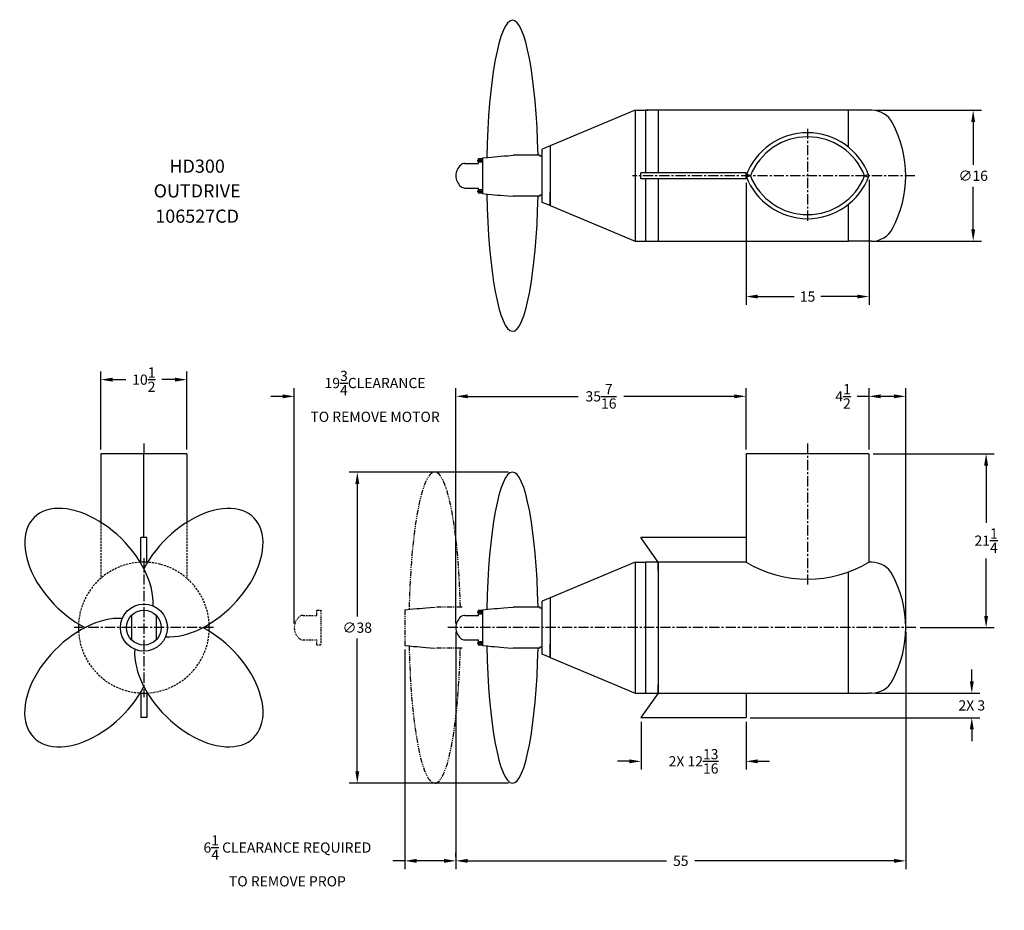
# Model space of a CAD drawing. Extents: x -34 to 86, y -20 to 89.
import ezdxf
from ezdxf.enums import TextEntityAlignment as Align

# ---------------------------------------------------------------- set-up
doc = ezdxf.new("R2010")
doc.units = 0
doc.header["$MEASUREMENT"] = 0
for name, pattern in [('CENTER', [2, 1.25, -0.25, 0.25, -0.25]), ('CENTER2', [1.125, 0.75, -0.125, 0.125, -0.125]), ('HIDDEN', [0.375, 0.25, -0.125]), ('HIDDEN2', [0.1875, 0.125, -0.0625]), ('PHANTOM', [2.5, 1.25, -0.25, 0.25, -0.25, 0.25, -0.25])]:
    doc.linetypes.add(name, pattern=pattern)
doc.layers.get('0').update_dxf_attribs({"linetype": 'CONTINUOUS'})
doc.layers.get('DEFPOINTS').update_dxf_attribs({"linetype": 'CONTINUOUS'})
for name, color, linetype in [('CENTER', 4, 'CENTER'), ('DIM', 11, 'CONTINUOUS'), ('HIDDEN', 3, 'HIDDEN'), ('OBJECT', 1, 'CONTINUOUS'), ('PHANTOM', 5, 'PHANTOM')]:
    doc.layers.add(name, color=color, linetype=linetype)
doc.styles.add('SIMP', font='SIMPLEX.SHX')
doc.dimstyles.new('FAB', dxfattribs={"dimscale": 0, "dimtxt": 0.1563, "dimasz": 0.18, "dimexe": 0.125, "dimexo": 0.0625, "dimgap": 0.09, "dimtad": 0, "dimtih": 1, "dimtoh": 1, "dimdec": 5, "dimzin": 4, "dimtxsty": 'SIMP', "dimcen": 0.09, "dimclrd": 256, "dimclre": 256, "dimclrt": 256, "dimazin": 3, "dimtfac": 1, "dimtdec": 1, "dimtofl": 0, "dimtmove": 0, "dimatfit": 3, "dimtolj": 1, "dimtzin": 4})

# ---------------------------------------------------------------- blocks, each defined once
blk = doc.blocks.new('*D1')
at = {"linetype": 'BYBLOCK'}
for p, q in [((25.85, 33.87), (6.38, 33.87)), ((7.38, 32.43), (7.38, 16.22)), ((7.38, -2.69), (7.38, 13.53)), ((25.85, -4.13), (6.38, -4.13))]:
    blk.add_line(p, q, dxfattribs=at)
for points in [[(7.14, 32.43), (7.62, 32.43), (7.38, 33.87)], [(7.14, -2.69), (7.62, -2.69), (7.38, -4.13)]]:
    blk.add_solid(points, dxfattribs=at)
at = {"layer": 'DEFPOINTS', "color": 0, "linetype": 'BYBLOCK'}
for p in [(26.35, 33.87), (7.38, -4.13), (26.35, -4.13)]:
    blk.add_point(p, dxfattribs=at)
at = {"linetype": 'BYBLOCK', "insert": (7.38, 14.87), "char_height": 1.25, "attachment_point": 5, "style": 'SIMP'}
blk.add_mtext('\\A1;∅38', dxfattribs=at)
blk = doc.blocks.new('*D2')
at = {"linetype": 'BYBLOCK'}
for p, q in [((19.43, 14.37), (19.43, -14.62)), ((74.4, 14.37), (74.4, -14.62)), ((20.87, -13.62), (45.18, -13.62)), ((72.96, -13.62), (48.64, -13.62))]:
    blk.add_line(p, q, dxfattribs=at)
for points in [[(20.87, -13.38), (20.87, -13.86), (19.43, -13.62)], [(72.96, -13.38), (72.96, -13.86), (74.4, -13.62)]]:
    blk.add_solid(points, dxfattribs=at)
at = {"layer": 'DEFPOINTS', "color": 0, "linetype": 'BYBLOCK'}
for p in [(19.43, 14.87), (74.4, 14.87), (74.4, -13.62)]:
    blk.add_point(p, dxfattribs=at)
at = {"linetype": 'BYBLOCK', "insert": (46.91, -13.62), "char_height": 1.25, "attachment_point": 5, "style": 'SIMP'}
blk.add_mtext('\\A1;55', dxfattribs=at)
blk = doc.blocks.new('*D3')
at = {"linetype": 'BYBLOCK'}
for p, q in [((70.71, 78.08), (83.64, 78.08)), ((82.64, 76.64), (82.64, 71.42)), ((82.64, 63.52), (82.64, 68.73)), ((70.71, 62.08), (83.64, 62.08))]:
    blk.add_line(p, q, dxfattribs=at)
for points in [[(82.4, 76.64), (82.88, 76.64), (82.64, 78.08)], [(82.4, 63.52), (82.88, 63.52), (82.64, 62.08)]]:
    blk.add_solid(points, dxfattribs=at)
at = {"layer": 'DEFPOINTS', "color": 0, "linetype": 'BYBLOCK'}
for p in [(70.21, 78.08), (70.21, 62.08), (82.64, 62.08)]:
    blk.add_point(p, dxfattribs=at)
at = {"linetype": 'BYBLOCK', "insert": (82.64, 70.08), "char_height": 1.25, "attachment_point": 5, "style": 'SIMP'}
blk.add_mtext('\\A1;∅16', dxfattribs=at)
blk = doc.blocks.new('*D4')
at = {"linetype": 'BYBLOCK'}
for p, q in [((54.88, 69.2), (54.88, 54.32)), ((69.91, 69.58), (69.91, 54.32)), ((56.32, 55.32), (60.78, 55.32)), ((68.47, 55.32), (64.01, 55.32))]:
    blk.add_line(p, q, dxfattribs=at)
for points in [[(56.32, 55.56), (56.32, 55.08), (54.88, 55.32)], [(68.47, 55.56), (68.47, 55.08), (69.91, 55.32)]]:
    blk.add_solid(points, dxfattribs=at)
at = {"layer": 'DEFPOINTS', "color": 0, "linetype": 'BYBLOCK'}
for p in [(69.91, 70.08), (54.88, 69.7), (54.88, 55.32)]:
    blk.add_point(p, dxfattribs=at)
at = {"linetype": 'BYBLOCK', "insert": (62.4, 55.32), "char_height": 1.25, "attachment_point": 5, "style": 'SIMP'}
blk.add_mtext('\\A1;15', dxfattribs=at)
blk = doc.blocks.new('*D5')
at = {"linetype": 'BYBLOCK'}
for p, q in [((-18.45, 36.62), (-18.45, 46.17)), ((-7.95, 36.62), (-7.95, 46.17)), ((-17.01, 45.17), (-15.41, 45.17)), ((-9.39, 45.17), (-10.99, 45.17))]:
    blk.add_line(p, q, dxfattribs=at)
for points in [[(-17.01, 45.41), (-17.01, 44.93), (-18.45, 45.17)], [(-9.39, 45.41), (-9.39, 44.93), (-7.95, 45.17)]]:
    blk.add_solid(points, dxfattribs=at)
at = {"layer": 'DEFPOINTS', "color": 0, "linetype": 'BYBLOCK'}
for p in [(-18.45, 45.17), (-18.45, 36.12), (-7.95, 36.12)]:
    blk.add_point(p, dxfattribs=at)
at = {"linetype": 'BYBLOCK', "insert": (-13.2, 45.17), "char_height": 1.2504, "attachment_point": 5, "style": 'SIMP'}
blk.add_mtext('\\A1;10{\\H1.000000x;\\S1/2;}', dxfattribs=at)
blk = doc.blocks.new('*D6')
at = {"linetype": 'BYBLOCK'}
for p, q in [((19.43, 15.37), (19.43, 44.13)), ((54.88, 36.62), (54.88, 44.13)), ((20.87, 43.13), (34.38, 43.13)), ((53.44, 43.13), (39.93, 43.13))]:
    blk.add_line(p, q, dxfattribs=at)
for points in [[(20.87, 43.37), (20.87, 42.89), (19.43, 43.13)], [(53.44, 43.37), (53.44, 42.89), (54.88, 43.13)]]:
    blk.add_solid(points, dxfattribs=at)
at = {"layer": 'DEFPOINTS', "color": 0, "linetype": 'BYBLOCK'}
for p in [(19.43, 43.13), (54.88, 36.12), (19.43, 14.87)]:
    blk.add_point(p, dxfattribs=at)
at = {"linetype": 'BYBLOCK', "insert": (37.16, 43.13), "char_height": 1.2504, "attachment_point": 5, "style": 'SIMP'}
blk.add_mtext('\\A1;35{\\H1.000000x;\\S7/16;}', dxfattribs=at)
blk = doc.blocks.new('*D7')
at = {"linetype": 'BYBLOCK'}
for p, q in [((69.91, 36.62), (69.91, 44.13)), ((74.4, 15.37), (74.4, 44.13)), ((69.91, 43.13), (68.47, 43.13)), ((72.96, 43.13), (71.35, 43.13))]:
    blk.add_line(p, q, dxfattribs=at)
for points in [[(71.35, 43.37), (71.35, 42.89), (69.91, 43.13)], [(72.96, 43.37), (72.96, 42.89), (74.4, 43.13)]]:
    blk.add_solid(points, dxfattribs=at)
at = {"layer": 'DEFPOINTS', "color": 0, "linetype": 'BYBLOCK'}
for p in [(69.91, 43.13), (69.91, 36.12), (74.4, 14.87)]:
    blk.add_point(p, dxfattribs=at)
at = {"linetype": 'BYBLOCK', "insert": (66.74, 43.13), "char_height": 1.2504, "attachment_point": 5, "style": 'SIMP'}
blk.add_mtext('\\A1;4{\\H1.000000x;\\S1/2;}', dxfattribs=at)
blk = doc.blocks.new('*D8')
at = {"linetype": 'BYBLOCK'}
for p, q in [((70.41, 36.12), (85.22, 36.12)), ((84.22, 34.68), (84.22, 27.68)), ((84.22, 16.31), (84.22, 23.32)), ((76.15, 14.87), (85.22, 14.87))]:
    blk.add_line(p, q, dxfattribs=at)
for points in [[(83.98, 34.68), (84.46, 34.68), (84.22, 36.12)], [(83.98, 16.31), (84.46, 16.31), (84.22, 14.87)]]:
    blk.add_solid(points, dxfattribs=at)
at = {"layer": 'DEFPOINTS', "color": 0, "linetype": 'BYBLOCK'}
for p in [(69.91, 36.12), (75.65, 14.87), (84.22, 14.87)]:
    blk.add_point(p, dxfattribs=at)
at = {"linetype": 'BYBLOCK', "insert": (84.22, 25.5), "char_height": 1.2504, "attachment_point": 5, "style": 'SIMP'}
blk.add_mtext('\\A1;21{\\H1.000000x;\\S1/4;}', dxfattribs=at)
blk = doc.blocks.new('*D9')
at = {"linetype": 'BYBLOCK'}
for p, q in [((13.18, 12.19), (13.18, -14.62)), ((19.43, -13.12), (19.43, -12.62)), ((13.18, -13.62), (11.74, -13.62)), ((17.99, -13.62), (14.62, -13.62))]:
    blk.add_line(p, q, dxfattribs=at)
for points in [[(14.62, -13.38), (14.62, -13.86), (13.18, -13.62)], [(17.99, -13.38), (17.99, -13.86), (19.43, -13.62)]]:
    blk.add_solid(points, dxfattribs=at)
at = {"layer": 'DEFPOINTS', "color": 0, "linetype": 'BYBLOCK'}
for p in [(13.18, 12.69), (13.18, -13.62), (19.43, -13.62)]:
    blk.add_point(p, dxfattribs=at)
at = {"linetype": 'BYBLOCK', "insert": (-1.16, -13.62), "char_height": 1.2504, "attachment_point": 5, "style": 'SIMP'}
blk.add_mtext('\\A1;6{\\H1.000000x;\\S1/4;} CLEARANCE REQUIRED\\PTO REMOVE PROP', dxfattribs=at)
blk = doc.blocks.new('*D10')
at = {"linetype": 'BYBLOCK'}
for p, q in [((-0.32, 15.37), (-0.32, 44.13)), ((19.43, 43.63), (19.43, 44.13)), ((-1.76, 43.13), (-3.2, 43.13)), ((20.87, 43.13), (22.31, 43.13))]:
    blk.add_line(p, q, dxfattribs=at)
for points in [[(-1.76, 43.37), (-1.76, 42.89), (-0.32, 43.13)], [(20.87, 43.37), (20.87, 42.89), (19.43, 43.13)]]:
    blk.add_solid(points, dxfattribs=at)
at = {"layer": 'DEFPOINTS', "color": 0, "linetype": 'BYBLOCK'}
for p in [(-0.32, 43.13), (19.43, 43.13), (-0.32, 14.87)]:
    blk.add_point(p, dxfattribs=at)
at = {"linetype": 'BYBLOCK', "insert": (9.55, 43.13), "char_height": 1.2504, "attachment_point": 5, "style": 'SIMP'}
blk.add_mtext('\\A1;19{\\H1.000000x;\\S3/4;}CLEARANCE\\PTO REMOVE MOTOR', dxfattribs=at)
blk = doc.blocks.new('*D11')
at = {"linetype": 'BYBLOCK'}
for p, q in [((42.05, 3.37), (42.05, -2.46)), ((54.88, 3.37), (54.88, -2.46)), ((40.61, -1.46), (39.17, -1.46)), ((56.32, -1.46), (57.76, -1.46))]:
    blk.add_line(p, q, dxfattribs=at)
for points in [[(40.61, -1.22), (40.61, -1.7), (42.05, -1.46)], [(56.32, -1.22), (56.32, -1.7), (54.88, -1.46)]]:
    blk.add_solid(points, dxfattribs=at)
at = {"layer": 'DEFPOINTS', "color": 0, "linetype": 'BYBLOCK'}
for p in [(42.05, 3.87), (54.88, 3.87), (42.05, -1.46)]:
    blk.add_point(p, dxfattribs=at)
at = {"linetype": 'BYBLOCK', "insert": (48.47, -1.46), "char_height": 1.2504, "attachment_point": 5, "style": 'SIMP'}
blk.add_mtext('\\A1;2X 12{\\H1.000000x;\\S13/16;}', dxfattribs=at)
blk = doc.blocks.new('*D12')
at = {"linetype": 'BYBLOCK'}
for p, q in [((82.47, 8.31), (82.47, 9.75)), ((70.71, 6.87), (83.47, 6.87)), ((55.38, 3.87), (83.47, 3.87)), ((82.47, 2.43), (82.47, 0.99))]:
    blk.add_line(p, q, dxfattribs=at)
for points in [[(82.23, 8.31), (82.71, 8.31), (82.47, 6.87)], [(82.23, 2.43), (82.71, 2.43), (82.47, 3.87)]]:
    blk.add_solid(points, dxfattribs=at)
at = {"layer": 'DEFPOINTS', "color": 0, "linetype": 'BYBLOCK'}
for p in [(70.21, 6.87), (54.88, 3.87), (82.47, 3.87)]:
    blk.add_point(p, dxfattribs=at)
at = {"linetype": 'BYBLOCK', "insert": (82.47, 5.37), "char_height": 1.25, "attachment_point": 5, "style": 'SIMP'}
blk.add_mtext('\\A1;2X 3', dxfattribs=at)

msp = doc.modelspace()

# ---------------------------------------------------------------- linework, layer by layer
at = {"layer": 'CENTER'}
for p, q in [((62.396596, 75.828596), (62.396596, 64.328596)), ((75.521596, 70.078596), (41.021596, 70.078596)), ((-18.700448, 37.373641), (-18.700448, 36.123641)), ((62.396596, 37.373641), (62.396596, 19.873641)), ((-18.700448, 23.373641), (-18.700448, 6.373641)), ((-10.200448, 14.873641), (-27.200448, 14.873641)), ((75.646596, 14.873641), (18.426458, 14.873641))]:
    msp.add_line(p, q, dxfattribs=at)
at = {"layer": 'CENTER', "linetype": 'CENTER2'}
for p, q in [((22.021596, 71.953596), (22.896596, 71.953596)), ((22.021596, 68.203596), (22.896596, 68.203596)), ((22.021596, 16.748641), (22.896596, 16.748641)), ((22.021596, 12.998641), (22.896596, 12.998641))]:
    msp.add_line(p, q, dxfattribs=at)
at = {"layer": 'HIDDEN', "linetype": 'HIDDEN2'}
for p, q in [((22.207708, 72.109846), (22.676458, 72.109846)), ((22.207708, 71.797346), (22.676458, 71.797346)), ((22.207708, 68.359846), (22.676458, 68.359846)), ((22.207708, 68.047346), (22.676458, 68.047346)), ((22.207708, 16.904891), (22.676458, 16.904891)), ((22.207708, 16.592391), (22.676458, 16.592391)), ((22.207708, 13.154891), (22.676458, 13.154891)), ((22.207708, 12.842391), (22.676458, 12.842391))]:
    msp.add_line(p, q, dxfattribs=at)
at = {"layer": 'HIDDEN'}
for p, q in [((-23.950448, 27.739721), (-23.950448, 20.90999)), ((-13.450448, 27.739721), (-13.450448, 20.90999))]:
    msp.add_line(p, q, dxfattribs=at)
for start, end in [(93.19781675, 176.80218325), (3.19781675, 86.80218325), (183.19781675, 266.80218325), (273.19781675, 356.80218325)]:
    msp.add_arc((-18.700448, 14.873641), 8, start, end, dxfattribs=at)
at = {"layer": 'OBJECT'}
for p, q in [((41.334096, 78.078596), (30.959096, 73.728596)), ((41.334096, 78.078596), (41.334096, 62.078596)), ((41.334096, 78.078596), (42.872203, 78.078596)), ((42.584096, 78.078596), (42.584096, 70.453596)), ((44.146596, 78.078596), (42.584096, 78.078596)), ((44.146596, 78.078596), (44.146596, 70.453596)), ((67.396596, 78.078596), (44.146596, 78.078596)), ((67.396596, 73.573594), (67.396596, 78.078596)), ((70.210096, 78.078596), (67.396596, 78.078596)), ((30.959096, 73.728596), (29.959096, 73.328596)), ((30.959096, 73.728596), (30.959096, 66.428596)), ((22.176458, 71.578596), (22.176458, 72.203596)), ((22.176458, 72.203596), (22.676458, 72.203596)), ((22.676458, 72.203596), (22.676458, 67.891096)), ((29.676458, 72.578596), (26.426458, 72.578596)), ((29.676458, 72.578596), (29.676458, 72.453596)), ((29.959096, 72.453596), (29.676458, 72.453596)), ((29.959096, 66.828596), (29.959096, 73.328596)), ((20.515021, 71.578596), (22.176458, 71.578596)), ((22.176458, 72.141096), (22.676458, 72.141096)), ((22.176458, 71.766096), (22.676458, 71.766096)), ((22.207708, 71.766096), (22.207708, 72.141096)), ((22.676458, 72.109846), (22.631458, 72.141096)), ((22.631458, 71.766096), (22.676458, 71.797346)), ((42.045974, 69.703596), (42.045974, 70.453596)), ((54.884107, 70.453596), (42.045974, 70.453596)), ((54.884107, 69.703596), (54.884107, 70.453596)), ((55.418954, 70.078596), (54.952595, 70.258927)), ((55.418954, 70.078596), (54.952595, 69.898264)), ((69.374239, 70.078596), (69.840598, 70.258927)), ((69.374239, 70.078596), (69.840598, 69.898264)), ((54.884107, 69.703596), (42.045974, 69.703596)), ((42.584096, 69.703596), (42.584096, 62.078596)), ((44.146596, 69.703596), (44.146596, 62.078596)), ((20.515021, 68.578596), (22.176458, 68.578596)), ((22.176458, 67.953596), (22.176458, 68.578596)), ((22.176458, 68.391096), (22.676458, 68.391096)), ((22.176458, 68.016096), (22.676458, 68.016096)), ((22.676458, 67.953596), (22.176458, 67.953596)), ((22.207708, 68.391096), (22.207708, 68.016096)), ((22.631458, 68.391096), (22.676458, 68.359846)), ((22.676458, 68.047346), (22.631458, 68.016096)), ((29.676458, 67.578596), (26.426458, 67.578596)), ((29.676458, 67.703596), (29.676458, 67.578596)), ((29.959096, 67.703596), (29.676458, 67.703596)), ((30.959096, 66.428596), (30.959096, 68.079096)), ((30.959096, 66.428596), (29.959096, 66.828596)), ((30.959096, 66.428596), (41.334096, 62.078596)), ((67.396596, 62.078596), (67.396596, 66.583598)), ((41.334096, 62.078596), (42.584096, 62.078596)), ((42.584096, 62.078596), (44.146596, 62.078596)), ((44.146596, 62.078596), (67.396596, 62.078596)), ((63.896596, 62.078596), (67.396596, 62.078596)), ((67.396596, 62.078596), (67.396596, 62.453596)), ((70.210096, 62.078596), (67.396596, 62.078596)), ((69.396596, 62.078596), (67.396596, 62.078596)), ((-23.950448, 36.123641), (-23.950448, 27.739721)), ((-13.450448, 36.123641), (-23.950448, 36.123641)), ((-18.700448, 25.873641), (-18.700448, 36.123641)), ((-13.450448, 36.123641), (-13.450448, 27.739721)), ((54.884107, 36.123641), (54.884107, 22.873641)), ((69.909086, 36.123641), (54.884107, 36.123641)), ((69.909086, 36.123641), (69.909086, 22.873641)), ((-19.075448, 22.873641), (-19.075448, 25.873641)), ((-18.325448, 25.873641), (-19.075448, 25.873641)), ((-18.325448, 22.873641), (-18.325448, 25.873641)), ((44.146596, 22.873641), (42.045974, 25.873641)), ((54.884107, 25.873641), (42.045974, 25.873641)), ((41.334096, 22.873641), (30.959096, 18.523641)), ((41.334096, 22.873641), (41.334096, 6.873641)), ((41.334096, 22.873641), (42.584096, 22.873641)), ((41.396596, 22.873641), (42.646596, 22.873641)), ((42.584096, 22.873641), (42.584096, 8.248641)), ((44.146596, 22.873641), (42.584096, 22.873641)), ((44.146596, 22.873641), (44.146596, 8.248641)), ((54.884107, 22.873641), (44.146596, 22.873641)), ((44.146596, 22.498641), (44.146596, 22.873641)), ((70.210096, 22.873641), (69.909086, 22.873641)), ((44.146596, 22.436141), (44.146596, 22.498641)), ((44.146596, 21.872641), (44.146596, 22.436141)), ((67.396596, 6.873641), (67.396596, 21.679324)), ((30.959096, 18.523641), (29.959096, 18.123641)), ((29.959096, 11.623641), (29.959096, 18.123641)), ((30.959096, 18.523641), (30.959096, 11.223641)), ((22.176458, 16.373641), (22.176458, 16.998641)), ((22.176458, 16.998641), (22.676458, 16.998641)), ((22.176458, 16.936141), (22.676458, 16.936141)), ((22.207708, 16.561141), (22.207708, 16.936141)), ((22.676458, 16.904891), (22.631458, 16.936141)), ((22.676458, 17.061141), (22.676458, 12.686141)), ((29.676458, 17.373641), (26.426458, 17.373641)), ((29.676458, 17.373641), (29.676458, 17.248641)), ((29.959096, 17.248641), (29.676458, 17.248641)), ((-20.200448, 16.378841), (-20.200448, 13.368442)), ((-17.200448, 16.378841), (-17.200448, 13.368442)), ((20.515021, 16.373641), (22.176458, 16.373641)), ((22.176458, 16.561141), (22.676458, 16.561141)), ((22.631458, 16.561141), (22.676458, 16.592391)), ((20.515021, 13.373641), (22.176458, 13.373641)), ((22.176458, 12.748641), (22.176458, 13.373641)), ((22.176458, 13.186141), (22.676458, 13.186141)), ((22.176458, 12.811141), (22.676458, 12.811141)), ((22.676458, 12.748641), (22.176458, 12.748641)), ((22.207708, 13.186141), (22.207708, 12.811141)), ((22.631458, 13.186141), (22.676458, 13.154891)), ((22.676458, 12.842391), (22.631458, 12.811141)), ((29.676458, 12.373641), (26.426458, 12.373641)), ((29.959096, 12.498641), (29.676458, 12.498641)), ((29.676458, 12.498641), (29.676458, 12.373641)), ((30.959096, 11.223641), (30.959096, 12.874141)), ((30.959096, 11.223641), (29.959096, 11.623641)), ((30.959096, 11.223641), (41.334096, 6.873641)), ((42.584096, 8.248641), (42.584096, 6.873641)), ((44.146596, 8.248641), (44.146596, 7.248641)), ((44.146596, 7.248641), (44.146596, 7.874641)), ((44.146596, 7.248641), (44.146596, 6.873641)), ((44.146596, 6.873641), (44.146596, 7.248641)), ((-19.075448, 6.873641), (-19.075448, 3.873641)), ((-18.325448, 6.873641), (-18.325448, 3.873641)), ((41.334096, 6.873641), (42.584096, 6.873641)), ((41.396596, 6.873641), (42.646596, 6.873641)), ((44.146596, 6.873641), (42.045974, 3.873641)), ((42.584096, 6.873641), (44.146596, 6.873641)), ((44.146596, 6.873641), (46.646596, 6.873641)), ((46.646596, 6.873641), (69.909086, 6.873641)), ((54.884107, 6.873641), (54.884107, 3.873641)), ((70.210096, 6.873641), (69.909086, 6.873641)), ((-18.325448, 3.873641), (-19.075448, 3.873641)), ((42.045974, 3.873641), (54.884107, 3.873641))]:
    msp.add_line(p, q, dxfattribs=at)
for points in [[(22.676458, 72.266096), (23.284512, 72.322244), (23.764875, 72.366187), (24.16149, 72.401585), (24.518305, 72.432102), (24.879264, 72.4614), (25.288312, 72.49314), (25.789395, 72.530984), (26.426458, 72.578596)], [(22.676458, 67.891096), (23.284512, 67.834947), (23.764875, 67.791005), (24.16149, 67.755606), (24.518305, 67.725089), (24.879264, 67.695792), (25.288312, 67.664052), (25.789395, 67.626207), (26.426458, 67.578596)], [(22.676458, 17.061141), (23.284512, 17.11729), (23.764875, 17.161232), (24.16149, 17.196631), (24.518305, 17.227148), (24.879264, 17.256446), (25.288312, 17.288186), (25.789395, 17.32603), (26.426458, 17.373641)], [(22.676458, 12.686141), (23.284512, 12.629993), (23.764875, 12.58605), (24.16149, 12.550652), (24.518305, 12.520135), (24.879264, 12.490837), (25.288312, 12.459097), (25.789395, 12.421253), (26.426458, 12.373641)]]:
    msp.add_lwpolyline(points, dxfattribs=at)
for radius in [2.875, 2.125]:
    msp.add_circle((-18.700448, 14.873641), radius, dxfattribs=at)
for centre, radius, start, end in [((70.210096, 75.163596), 2.915, 28.07779039, 90), ((60.677846, 70.078596), 13.71875, 331.92220961, 28.07779039), ((62.396596, 67.328596), 8, 20.10550979, 159.89449021), ((62.396596, 67.328596), 7.5, 21.51018827, 158.48981173), ((21.176458, 70.078596), 1.75, 131.40962211, 228.59037789), ((20.515021, 70.828596), 0.75, 90, 131.40962211), ((22.754583, 71.953596), 0.578125, 161.07535558, 198.92464442), ((62.396596, 72.828596), 8, 200.10550979, 339.89449021), ((62.396596, 72.828596), 7.5, 201.51018827, 338.48981173), ((20.515021, 69.328596), 0.75, 228.59037789, 270), ((22.754583, 68.203596), 0.578125, 161.07535558, 198.92464442), ((70.210096, 64.993596), 2.915, 270, 331.92220961), ((-18.700448, 14.873641), 8, 86.80218325, 93.19781675), ((62.396596, 35.437772), 14.638814, 239.12346587, 300.87653413), ((70.210096, 19.958641), 2.915, 28.07779039, 90), ((60.677846, 14.873641), 13.71875, 331.92220961, 28.07779039), ((22.754583, 16.748641), 0.578125, 161.07535558, 198.92464442), ((21.176458, 14.873641), 1.75, 131.40962211, 228.59037789), ((20.515021, 15.623641), 0.75, 90, 131.40962211), ((-18.700448, 14.873641), 8, 176.80218325, 183.19781675), ((-18.700448, 14.873641), 8, 356.80218325, 3.19781675), ((20.515021, 14.123641), 0.75, 228.59037789, 270), ((22.754583, 12.998641), 0.578125, 161.07535558, 198.92464442), ((70.210096, 9.788641), 2.915, 270, 331.92220961), ((-18.700448, 14.873641), 8, 266.80218325, 273.19781675)]:
    msp.add_arc(centre, radius, start, end, dxfattribs=at)
for centre, major_axis, ratio, start_param, end_param in [((26.345508, 70.078596), (0, 19), 0.16605, 4.844350588, 7.7359711287), ((26.345508, 70.078596), (0, 19), 0.16605, 1.6888068321, 4.5804273727), ((26.345508, 14.873641), (0, 19), 0.16605, 4.844350588, 7.7359711287), ((-25.417963, 21.591156), (6.717514, -6.717514), 0.6047788839, 0.4820283539, 5.1953333506), ((-11.982934, 21.591156), (-6.717514, -6.717514), 0.6047788839, 0.4820283539, 5.1953333506), ((-25.417963, 8.156127), (6.717514, 6.717514), 0.6047788839, 0.4820283539, 5.1953333506), ((-11.982934, 8.156127), (-6.717514, 6.717514), 0.6047788839, 0.4820283539, 5.1953333506), ((26.345508, 14.873641), (0, 19), 0.16605, 1.6888068321, 4.5804273727)]:
    msp.add_ellipse(centre, major_axis=major_axis, ratio=ratio, start_param=start_param, end_param=end_param, dxfattribs=at)
at = {"layer": 'PHANTOM', "ltscale": 0.2}
for p, q in [((2.426458, 16.373641), (2.426458, 16.998641)), ((2.426458, 16.998641), (2.926458, 16.998641)), ((2.926458, 16.998641), (2.926458, 12.748641)), ((0.765021, 16.373641), (2.426458, 16.373641)), ((0.765021, 13.373641), (2.426458, 13.373641)), ((2.426458, 12.748641), (2.426458, 13.373641)), ((2.926458, 12.748641), (2.426458, 12.748641))]:
    msp.add_line(p, q, dxfattribs=at)
at = {"layer": 'PHANTOM', "ltscale": 0.5}
for p, q in [((13.176458, 17.061141), (13.176458, 12.686141)), ((20.176458, 17.373641), (16.926458, 17.373641)), ((20.176458, 12.373641), (16.926458, 12.373641))]:
    msp.add_line(p, q, dxfattribs=at)
for points in [[(13.176458, 17.061141), (13.784512, 17.11729), (14.264875, 17.161232), (14.66149, 17.196631), (15.018305, 17.227148), (15.379264, 17.256446), (15.788312, 17.288186), (16.289395, 17.32603), (16.926458, 17.373641)], [(13.176458, 12.686141), (13.784512, 12.629993), (14.264875, 12.58605), (14.66149, 12.550652), (15.018305, 12.520135), (15.379264, 12.490837), (15.788312, 12.459097), (16.289395, 12.421253), (16.926458, 12.373641)]]:
    msp.add_lwpolyline(points, dxfattribs=at)
at = {"layer": 'PHANTOM', "ltscale": 0.2}
for centre, radius, start, end in [((1.426458, 14.873641), 1.75, 131.40962211, 228.59037789), ((0.765021, 15.623641), 0.75, 90, 131.40962211), ((0.765021, 14.123641), 0.75, 228.59037789, 270)]:
    msp.add_arc(centre, radius, start, end, dxfattribs=at)
at = {"layer": 'PHANTOM', "ltscale": 0.5}
for start_param, end_param in [(4.844350588, 7.7359711287), (1.6888068321, 4.5804273727)]:
    msp.add_ellipse((16.845508, 14.873641), major_axis=(0, 19), ratio=0.16605, start_param=start_param, end_param=end_param, dxfattribs=at)

# ---------------------------------------------------------------- texts
at = {"layer": 'OBJECT', "style": 'SIMP'}
for s, p in [('HD300', (-12.188536, 71.042314)), ('OUTDRIVE', (-12.188536, 68.023094)), ('106527CD', (-12.188536, 64.933487))]:
    msp.add_text(s, height=1.6102507, dxfattribs=at).set_placement(p, align=Align.MIDDLE)

# ---------------------------------------------------------------- dimensions: what is measured, and where the dimension line sits
at = {"layer": 'DIM'}
for base, p1, p2, text, picture, middle in [((82.63502, 62.078596), (70.210096, 78.078596), (70.210096, 62.078596), '%%C<>', '*D3', (82.63502, 70.078596)), ((82.473563, 3.873641), (70.210096, 6.873641), (54.884107, 3.873641), '2X <>', '*D12', (82.473563, 5.373641))]:
    dim = msp.add_linear_dim(base=base, p1=p1, p2=p2, angle=90, text=text, dimstyle='FAB', override={"dimscale": 8}, dxfattribs=at)
    dim.commit()
    dim.dimension.update_dxf_attribs({"geometry": picture, "text_midpoint": middle})
for base, p1, p2, override, picture, middle in [((54.884107, 55.317847), (69.909086, 70.078596), (54.884107, 69.703596), {"dimscale": 8, "dimdec": 4}, '*D4', (62.396596, 55.317847)), ((19.426458, 43.131241), (54.884107, 36.123641), (19.426458, 14.873641), {"dimscale": 8, "dimdec": 4}, '*D6', (37.155283, 43.131241)), ((69.909086, 43.131241), (74.396596, 14.873641), (69.909086, 36.123641), {"dimscale": 8}, '*D7', (66.736857, 43.131241)), ((74.396596, -13.620101), (19.426458, 14.873641), (74.396596, 14.873641), {"dimscale": 8, "dimdec": 4}, '*D2', (46.911527, -13.620101))]:
    dim = msp.add_linear_dim(base=base, p1=p1, p2=p2, dimstyle='FAB', override=override, dxfattribs=at)
    dim.commit()
    dim.dimension.update_dxf_attribs({"geometry": picture, "text_midpoint": middle})
for base, p1, p2, text, override, picture, middle in [((-0.323542, 43.131241), (19.426458, 43.131241), (-0.323542, 14.873641), '<>CLEARANCE\\PTO REMOVE MOTOR', {"dimscale": 8}, '*D10', (9.551458, 43.131241)), ((13.176458, -13.620101), (19.426458, -13.620101), (13.176458, 12.686141), '<> CLEARANCE REQUIRED\\PTO REMOVE PROP', {"dimscale": 8}, '*D9', (-1.160056, -13.620101)), ((42.045974, -1.463984), (54.884107, 3.873641), (42.045974, 3.873641), '2X <>', {"dimscale": 8, "dimdec": 4}, '*D11', (48.46504, -1.463984))]:
    dim = msp.add_linear_dim(base=base, p1=p1, p2=p2, text=text, dimstyle='FAB', override=override, dxfattribs=at)
    dim.commit()
    dim.dimension.update_dxf_attribs({"geometry": picture, "text_midpoint": middle})
dim = msp.add_linear_dim(base=(-23.950448, 45.172168), p1=(-13.450448, 36.123641), p2=(-23.950448, 36.123641), dimstyle='FAB', override={"dimscale": 8}, dxfattribs=at)
dim.commit()
dim.dimension.update_dxf_attribs({"geometry": '*D5', "text_midpoint": (-18.700448, 45.172168), "insert": (-5.502409, 0)})
dim = msp.add_linear_dim(base=(84.215739, 14.873641), p1=(69.909086, 36.123641), p2=(75.646596, 14.873641), angle=90, dimstyle='FAB', override={"dimscale": 8}, dxfattribs=at)
dim.commit()
dim.dimension.update_dxf_attribs({"geometry": '*D8', "text_midpoint": (84.215739, 25.498641)})
dim = msp.add_linear_dim(base=(7.379707, -4.126359), p1=(26.345508, 33.873641), p2=(26.345508, -4.126359), angle=90, text='%%C<>', dimstyle='FAB', override={"dimscale": 8}, dxfattribs=at)
dim.commit()
dim.dimension.update_dxf_attribs({"geometry": '*D1', "text_midpoint": (7.379707, 14.873641), "dimtype": 160})

doc.saveas('drawing.dxf')
